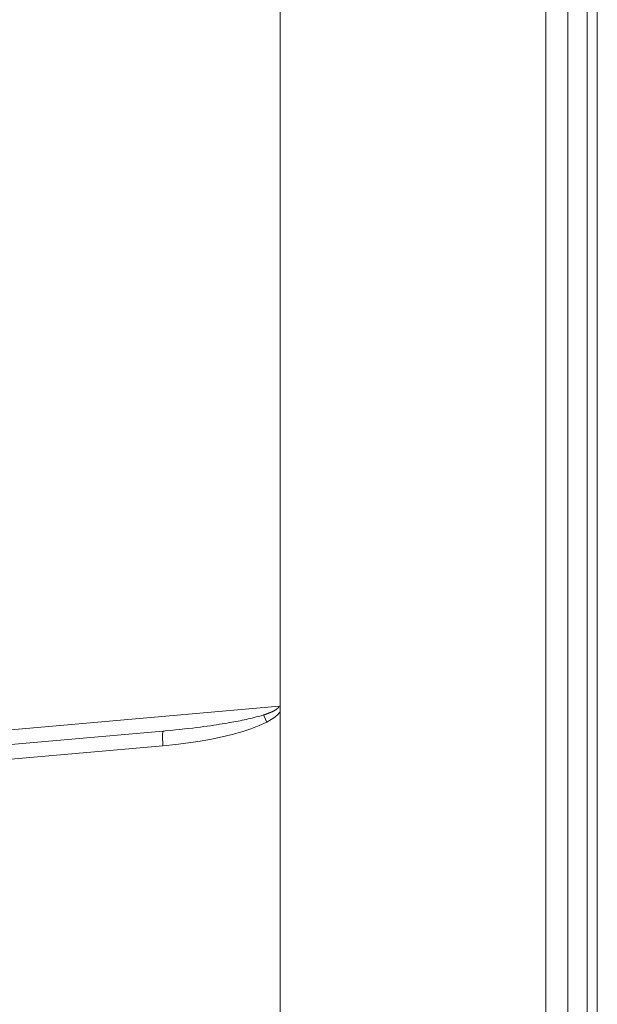
# Model space of a CAD drawing. Units: millimetres. Extents: x -39 to 249, y 47 to 250.
# Drawn here: x -13 to -11, y 136 to 139 of the extents above; entities that cross this region are included whole.
import ezdxf

# ---------------------------------------------------------------- set-up
doc = ezdxf.new("R2010")
doc.units = ezdxf.units.MM
doc.header["$MEASUREMENT"] = 0
doc.layers.add('レイヤー 2', color=7, linetype='Continuous', lineweight=0)

msp = doc.modelspace()

# ---------------------------------------------------------------- linework, layer by layer
at = {"layer": 'レイヤー 2', "color": 18, "lineweight": 9}
for points in [[(-10.9428, 127.2974), (-10.9428, 127.2974), (-10.9428, 168.3164), (-10.9428, 168.3164)], [(-10.9079, 168.3164), (-10.9079, 168.3164), (-10.9079, 127.2974), (-10.9079, 127.2974)], [(-11.9819, 146.5181), (-11.9819, 146.5181), (-11.9819, 127.299), (-11.9819, 127.299)], [(-11.0827, 127.299), (-11.0827, 127.299), (-11.0827, 146.5181), (-11.0827, 146.5181)], [(-11.0078, 146.5181), (-11.0078, 146.5181), (-11.0078, 127.274), (-11.0078, 127.274)], [(-12.3785, 137.0119), (-12.3785, 137.0119), (-13.241, 136.9364), (-13.241, 136.9364)], [(-13.241, 136.8866), (-13.241, 136.8866), (-12.3785, 136.9621), (-12.3785, 136.9621)]]:
    msp.add_open_spline(points, degree=3, dxfattribs=at)
for points, knots in [([(-11.9852, 137.0965), (-11.9852, 137.0965), (-12.6254, 137.0397), (-12.6254, 137.0397), (-12.6254, 137.0397), (-13.2655, 136.983), (-13.2655, 136.983)], [0, 0, 0, 0, 1, 1, 1, 2, 2, 2, 2]), ([(-12.0382, 137.0665), (-12.0382, 137.0665), (-12.0465, 137.064), (-12.0465, 137.064), (-12.0465, 137.064), (-12.0549, 137.0617), (-12.0549, 137.0617), (-12.0549, 137.0617), (-12.0624, 137.0597), (-12.0624, 137.0597), (-12.0624, 137.0597), (-12.0698, 137.0578), (-12.0698, 137.0578), (-12.0698, 137.0578), (-12.0767, 137.0561), (-12.0767, 137.0561), (-12.0767, 137.0561), (-12.0836, 137.0545), (-12.0836, 137.0545), (-12.0836, 137.0545), (-12.0903, 137.053), (-12.0903, 137.053), (-12.0903, 137.053), (-12.097, 137.0515), (-12.097, 137.0515), (-12.097, 137.0515), (-12.1038, 137.05), (-12.1038, 137.05), (-12.1038, 137.05), (-12.1106, 137.0486), (-12.1106, 137.0486), (-12.1106, 137.0486), (-12.1175, 137.0472), (-12.1175, 137.0472), (-12.1175, 137.0472), (-12.1243, 137.0459), (-12.1243, 137.0459), (-12.1243, 137.0459), (-12.1313, 137.0445), (-12.1313, 137.0445), (-12.1313, 137.0445), (-12.1383, 137.0432), (-12.1383, 137.0432), (-12.1383, 137.0432), (-12.1458, 137.0418), (-12.1458, 137.0418), (-12.1458, 137.0418), (-12.1532, 137.0405), (-12.1532, 137.0405), (-12.1532, 137.0405), (-12.1613, 137.0391), (-12.1613, 137.0391), (-12.1613, 137.0391), (-12.1694, 137.0377), (-12.1694, 137.0377), (-12.1694, 137.0377), (-12.1782, 137.0363), (-12.1782, 137.0363), (-12.1782, 137.0363), (-12.1871, 137.0349), (-12.1871, 137.0349), (-12.1871, 137.0349), (-12.1969, 137.0334), (-12.1969, 137.0334), (-12.1969, 137.0334), (-12.2067, 137.0319), (-12.2067, 137.0319), (-12.2067, 137.0319), (-12.2175, 137.0303), (-12.2175, 137.0303), (-12.2175, 137.0303), (-12.2283, 137.0288), (-12.2283, 137.0288), (-12.2283, 137.0288), (-12.2401, 137.0271), (-12.2401, 137.0271), (-12.2401, 137.0271), (-12.2519, 137.0256), (-12.2519, 137.0256), (-12.2519, 137.0256), (-12.2648, 137.0239), (-12.2648, 137.0239), (-12.2648, 137.0239), (-12.2777, 137.0223), (-12.2777, 137.0223), (-12.2777, 137.0223), (-12.2917, 137.0207), (-12.2917, 137.0207), (-12.2917, 137.0207), (-12.3058, 137.0191), (-12.3058, 137.0191), (-12.3058, 137.0191), (-12.3212, 137.0174), (-12.3212, 137.0174), (-12.3212, 137.0174), (-12.3366, 137.0158), (-12.3366, 137.0158), (-12.3366, 137.0158), (-12.3536, 137.0142), (-12.3536, 137.0142), (-12.3536, 137.0142), (-12.3705, 137.0126), (-12.3705, 137.0126), (-12.3705, 137.0126), (-12.3745, 137.0122), (-12.3745, 137.0122), (-12.3745, 137.0122), (-12.3785, 137.0119), (-12.3785, 137.0119)], [0, 0, 0, 0, 1, 1, 1, 2, 2, 2, 3, 3, 3, 4, 4, 4, 5, 5, 5, 6, 6, 6, 7, 7, 7, 8, 8, 8, 9, 9, 9, 10, 10, 10, 11, 11, 11, 12, 12, 12, 13, 13, 13, 14, 14, 14, 15, 15, 15, 16, 16, 16, 17, 17, 17, 18, 18, 18, 19, 19, 19, 20, 20, 20, 21, 21, 21, 22, 22, 22, 23, 23, 23, 24, 24, 24, 25, 25, 25, 26, 26, 26, 27, 27, 27, 28, 28, 28, 29, 29, 29, 30, 30, 30, 31, 31, 31, 32, 32, 32, 33, 33, 33, 34, 34, 34, 35, 35, 35, 36, 36, 36, 36]), ([(-12.0382, 137.0665), (-12.0382, 137.0665), (-12.0372, 137.0669), (-12.0372, 137.0669), (-12.0372, 137.0669), (-12.0361, 137.0672), (-12.0361, 137.0672), (-12.0361, 137.0672), (-12.035, 137.0675), (-12.035, 137.0675), (-12.035, 137.0675), (-12.034, 137.0679), (-12.034, 137.0679), (-12.034, 137.0679), (-12.033, 137.0682), (-12.033, 137.0682), (-12.033, 137.0682), (-12.0319, 137.0686), (-12.0319, 137.0686), (-12.0319, 137.0686), (-12.0309, 137.0689), (-12.0309, 137.0689), (-12.0309, 137.0689), (-12.0299, 137.0692), (-12.0299, 137.0692), (-12.0299, 137.0692), (-12.0289, 137.0695), (-12.0289, 137.0695), (-12.0289, 137.0695), (-12.028, 137.0699), (-12.028, 137.0699), (-12.028, 137.0699), (-12.027, 137.0702), (-12.027, 137.0702), (-12.027, 137.0702), (-12.0261, 137.0706), (-12.0261, 137.0706), (-12.0261, 137.0706), (-12.0251, 137.0709), (-12.0251, 137.0709), (-12.0251, 137.0709), (-12.0241, 137.0713), (-12.0241, 137.0713), (-12.0241, 137.0713), (-12.0232, 137.0716), (-12.0232, 137.0716), (-12.0232, 137.0716), (-12.0223, 137.0719), (-12.0223, 137.0719), (-12.0223, 137.0719), (-12.0214, 137.0723), (-12.0214, 137.0723), (-12.0214, 137.0723), (-12.0205, 137.0726), (-12.0205, 137.0726), (-12.0205, 137.0726), (-12.0196, 137.0729), (-12.0196, 137.0729), (-12.0196, 137.0729), (-12.0188, 137.0733), (-12.0188, 137.0733), (-12.0188, 137.0733), (-12.0179, 137.0736), (-12.0179, 137.0736), (-12.0179, 137.0736), (-12.0171, 137.074), (-12.0171, 137.074), (-12.0171, 137.074), (-12.0162, 137.0743), (-12.0162, 137.0743), (-12.0162, 137.0743), (-12.0154, 137.0746), (-12.0154, 137.0746), (-12.0154, 137.0746), (-12.0146, 137.0749), (-12.0146, 137.0749), (-12.0146, 137.0749), (-12.0138, 137.0753), (-12.0138, 137.0753), (-12.0138, 137.0753), (-12.013, 137.0756), (-12.013, 137.0756), (-12.013, 137.0756), (-12.0122, 137.076), (-12.0122, 137.076), (-12.0122, 137.076), (-12.0114, 137.0763), (-12.0114, 137.0763), (-12.0114, 137.0763), (-12.0107, 137.0767), (-12.0107, 137.0767), (-12.0107, 137.0767), (-12.0099, 137.077), (-12.0099, 137.077), (-12.0099, 137.077), (-12.0092, 137.0773), (-12.0092, 137.0773), (-12.0092, 137.0773), (-12.0085, 137.0777), (-12.0085, 137.0777), (-12.0085, 137.0777), (-12.0078, 137.078), (-12.0078, 137.078), (-12.0078, 137.078), (-12.007, 137.0783), (-12.007, 137.0783), (-12.007, 137.0783), (-12.0063, 137.0787), (-12.0063, 137.0787), (-12.0063, 137.0787), (-12.0057, 137.079), (-12.0057, 137.079), (-12.0057, 137.079), (-12.005, 137.0794), (-12.005, 137.0794), (-12.005, 137.0794), (-12.0044, 137.0797), (-12.0044, 137.0797), (-12.0044, 137.0797), (-12.0037, 137.08), (-12.0037, 137.08), (-12.0037, 137.08), (-12.0031, 137.0804), (-12.0031, 137.0804), (-12.0031, 137.0804), (-12.0024, 137.0807), (-12.0024, 137.0807), (-12.0024, 137.0807), (-12.0018, 137.081), (-12.0018, 137.081), (-12.0018, 137.081), (-12.0012, 137.0814), (-12.0012, 137.0814), (-12.0012, 137.0814), (-12.0006, 137.0817), (-12.0006, 137.0817), (-12.0006, 137.0817), (-12, 137.082), (-12, 137.082), (-12, 137.082), (-11.9995, 137.0824), (-11.9995, 137.0824), (-11.9995, 137.0824), (-11.9989, 137.0827), (-11.9989, 137.0827), (-11.9989, 137.0827), (-11.9984, 137.083), (-11.9984, 137.083), (-11.9984, 137.083), (-11.9978, 137.0834), (-11.9978, 137.0834), (-11.9978, 137.0834), (-11.9973, 137.0837), (-11.9973, 137.0837), (-11.9973, 137.0837), (-11.9967, 137.084), (-11.9967, 137.084), (-11.9967, 137.084), (-11.9962, 137.0844), (-11.9962, 137.0844), (-11.9962, 137.0844), (-11.9957, 137.0847), (-11.9957, 137.0847), (-11.9957, 137.0847), (-11.9953, 137.085), (-11.9953, 137.085), (-11.9953, 137.085), (-11.9948, 137.0853), (-11.9948, 137.0853), (-11.9948, 137.0853), (-11.9943, 137.0857), (-11.9943, 137.0857), (-11.9943, 137.0857), (-11.9939, 137.0861), (-11.9939, 137.0861), (-11.9939, 137.0861), (-11.9934, 137.0864), (-11.9934, 137.0864), (-11.9934, 137.0864), (-11.993, 137.0867), (-11.993, 137.0867), (-11.993, 137.0867), (-11.9926, 137.087), (-11.9926, 137.087), (-11.9926, 137.087), (-11.9922, 137.0874), (-11.9922, 137.0874), (-11.9922, 137.0874), (-11.9918, 137.0877), (-11.9918, 137.0877), (-11.9918, 137.0877), (-11.9914, 137.088), (-11.9914, 137.088), (-11.9914, 137.088), (-11.991, 137.0884), (-11.991, 137.0884), (-11.991, 137.0884), (-11.9907, 137.0887), (-11.9907, 137.0887), (-11.9907, 137.0887), (-11.9903, 137.089), (-11.9903, 137.089), (-11.9903, 137.089), (-11.99, 137.0894), (-11.99, 137.0894), (-11.99, 137.0894), (-11.9896, 137.0897), (-11.9896, 137.0897), (-11.9896, 137.0897), (-11.9893, 137.09), (-11.9893, 137.09), (-11.9893, 137.09), (-11.989, 137.0904), (-11.989, 137.0904), (-11.989, 137.0904), (-11.9887, 137.0907), (-11.9887, 137.0907), (-11.9887, 137.0907), (-11.9884, 137.091), (-11.9884, 137.091), (-11.9884, 137.091), (-11.9882, 137.0913), (-11.9882, 137.0913), (-11.9882, 137.0913), (-11.9879, 137.0917), (-11.9879, 137.0917), (-11.9879, 137.0917), (-11.9876, 137.0919), (-11.9876, 137.0919), (-11.9876, 137.0919), (-11.9874, 137.0923), (-11.9874, 137.0923), (-11.9874, 137.0923), (-11.9872, 137.0926), (-11.9872, 137.0926), (-11.9872, 137.0926), (-11.9869, 137.093), (-11.9869, 137.093), (-11.9869, 137.093), (-11.9867, 137.0933), (-11.9867, 137.0933), (-11.9867, 137.0933), (-11.9865, 137.0936), (-11.9865, 137.0936), (-11.9865, 137.0936), (-11.9863, 137.0939), (-11.9863, 137.0939), (-11.9863, 137.0939), (-11.9862, 137.0942), (-11.9862, 137.0942), (-11.9862, 137.0942), (-11.986, 137.0946), (-11.986, 137.0946), (-11.986, 137.0946), (-11.9859, 137.0949), (-11.9859, 137.0949), (-11.9859, 137.0949), (-11.9857, 137.0952), (-11.9857, 137.0952), (-11.9857, 137.0952), (-11.9856, 137.0955), (-11.9856, 137.0955), (-11.9856, 137.0955), (-11.9855, 137.0958), (-11.9855, 137.0958), (-11.9855, 137.0958), (-11.9853, 137.0962), (-11.9853, 137.0962), (-11.9853, 137.0962), (-11.9852, 137.0965), (-11.9852, 137.0965)], [0, 0, 0, 0, 1, 1, 1, 2, 2, 2, 3, 3, 3, 4, 4, 4, 5, 5, 5, 6, 6, 6, 7, 7, 7, 8, 8, 8, 9, 9, 9, 10, 10, 10, 11, 11, 11, 12, 12, 12, 13, 13, 13, 14, 14, 14, 15, 15, 15, 16, 16, 16, 17, 17, 17, 18, 18, 18, 19, 19, 19, 20, 20, 20, 21, 21, 21, 22, 22, 22, 23, 23, 23, 24, 24, 24, 25, 25, 25, 26, 26, 26, 27, 27, 27, 28, 28, 28, 29, 29, 29, 30, 30, 30, 31, 31, 31, 32, 32, 32, 33, 33, 33, 34, 34, 34, 35, 35, 35, 36, 36, 36, 37, 37, 37, 38, 38, 38, 39, 39, 39, 40, 40, 40, 41, 41, 41, 42, 42, 42, 43, 43, 43, 44, 44, 44, 45, 45, 45, 46, 46, 46, 47, 47, 47, 48, 48, 48, 49, 49, 49, 50, 50, 50, 51, 51, 51, 52, 52, 52, 53, 53, 53, 54, 54, 54, 55, 55, 55, 56, 56, 56, 57, 57, 57, 58, 58, 58, 59, 59, 59, 60, 60, 60, 61, 61, 61, 62, 62, 62, 63, 63, 63, 64, 64, 64, 65, 65, 65, 66, 66, 66, 67, 67, 67, 68, 68, 68, 69, 69, 69, 70, 70, 70, 71, 71, 71, 72, 72, 72, 73, 73, 73, 74, 74, 74, 75, 75, 75, 76, 76, 76, 77, 77, 77, 78, 78, 78, 79, 79, 79, 80, 80, 80, 81, 81, 81, 82, 82, 82, 83, 83, 83, 84, 84, 84, 85, 85, 85, 86, 86, 86, 87, 87, 87, 88, 88, 88, 89, 89, 89, 90, 90, 90, 90]), ([(-12.0265, 137.0427), (-12.0265, 137.0427), (-12.0328, 137.0551), (-12.0328, 137.0551), (-12.0328, 137.0551), (-12.0382, 137.0665), (-12.0382, 137.0665)], [0, 0, 0, 0, 1, 1, 1, 2, 2, 2, 2]), ([(-11.9819, 137.0772), (-11.9819, 137.0772), (-11.9896, 137.0681), (-11.9896, 137.0681), (-11.9896, 137.0681), (-12.0003, 137.0589), (-12.0003, 137.0589), (-12.0003, 137.0589), (-12.0123, 137.0508), (-12.0123, 137.0508), (-12.0123, 137.0508), (-12.0265, 137.0427), (-12.0265, 137.0427)], [0, 0, 0, 0, 1, 1, 1, 2, 2, 2, 3, 3, 3, 4, 4, 4, 4]), ([(-12.0265, 137.0427), (-12.0265, 137.0427), (-12.0528, 137.0304), (-12.0528, 137.0304), (-12.0528, 137.0304), (-12.0813, 137.0195), (-12.0813, 137.0195), (-12.0813, 137.0195), (-12.1118, 137.0096), (-12.1118, 137.0096), (-12.1118, 137.0096), (-12.1442, 137.0006), (-12.1442, 137.0006), (-12.1442, 137.0006), (-12.1785, 136.9923), (-12.1785, 136.9923), (-12.1785, 136.9923), (-12.2147, 136.9847), (-12.2147, 136.9847), (-12.2147, 136.9847), (-12.2527, 136.9779), (-12.2527, 136.9779), (-12.2527, 136.9779), (-12.2926, 136.9718), (-12.2926, 136.9718), (-12.2926, 136.9718), (-12.3346, 136.9665), (-12.3346, 136.9665), (-12.3346, 136.9665), (-12.3785, 136.9621), (-12.3785, 136.9621)], [0, 0, 0, 0, 1, 1, 1, 2, 2, 2, 3, 3, 3, 4, 4, 4, 5, 5, 5, 6, 6, 6, 7, 7, 7, 8, 8, 8, 9, 9, 9, 10, 10, 10, 10]), ([(-12.3785, 136.9621), (-12.3785, 136.9621), (-12.3802, 136.9972), (-12.3802, 136.9972), (-12.3802, 136.9972), (-12.3785, 137.0119), (-12.3785, 137.0119)], [0, 0, 0, 0, 1, 1, 1, 2, 2, 2, 2]), ([(-12.3715, 137.0125), (-12.3715, 137.0125), (-12.3754, 137.012), (-12.3754, 137.012), (-12.3754, 137.012), (-12.3792, 137.011), (-12.3792, 137.011)], [0, 0, 0, 0, 1, 1, 1, 2, 2, 2, 2])]:
    msp.add_open_spline(points, degree=3, knots=knots, dxfattribs=at)

doc.saveas('drawing.dxf')
